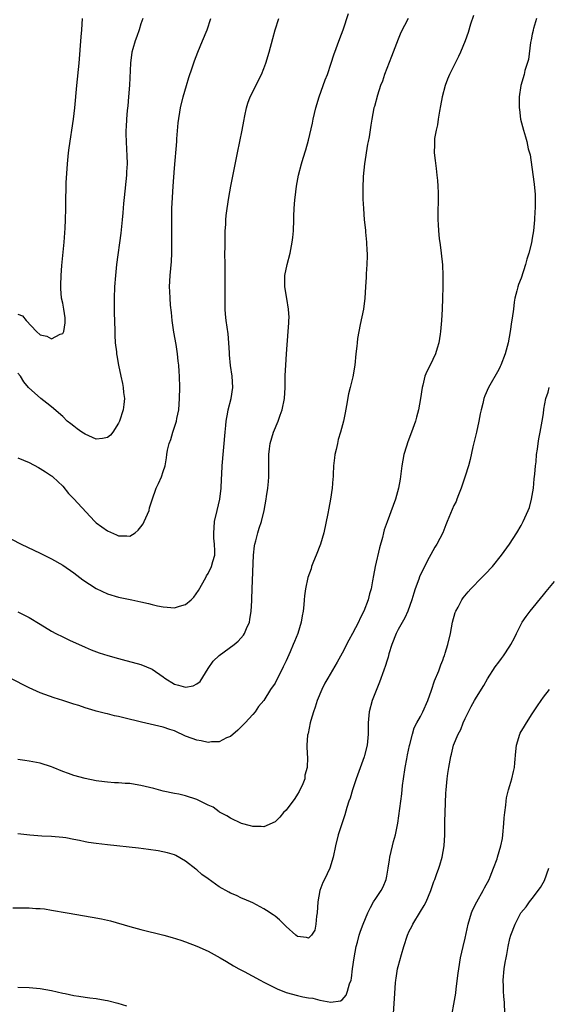
# Model space of a CAD drawing. Units: inches. Extents: x 2613000 to 2616000, y 1488000 to 1491000.
# Drawn here: x 2613457 to 2613552, y 1490701 to 1490877 of the extents above; entities that cross this region are included whole.
import ezdxf

# ---------------------------------------------------------------- set-up
doc = ezdxf.new("R2010")
doc.units = ezdxf.units.IN
doc.header["$MEASUREMENT"] = 0
doc.layers.add('LD26131488_10ft', color=131, linetype='Continuous')

msp = doc.modelspace()

# ---------------------------------------------------------------- linework, layer by layer
at = {"layer": 'LD26131488_10ft'}
for points, elevation in [([(2613457, 1490770.88), (2613459, 1490769.86), (2613461, 1490768.65), (2613463, 1490767.42), (2613463.76, 1490767), (2613465, 1490766.37), (2613466.21, 1490765.79), (2613469, 1490764.52), (2613470.08, 1490764.08), (2613471.55, 1490763.55), (2613473.07, 1490763.07), (2613475, 1490762.5), (2613475.67, 1490762.33), (2613479, 1490761.42), (2613481, 1490760.6), (2613483, 1490759.22), (2613483.27, 1490759), (2613485, 1490757.91), (2613485.73, 1490757.73), (2613487, 1490757.37), (2613488.36, 1490757.64), (2613489, 1490757.97), (2613489.58, 1490758.42), (2613491, 1490760.71), (2613491.93, 1490762.07), (2613493, 1490763.04), (2613495.66, 1490765), (2613496.37, 1490765.63), (2613497.33, 1490766.67), (2613497.54, 1490767), (2613497.9, 1490767.9), (2613498.4, 1490769), (2613498.51, 1490769.49), (2613498.73, 1490771), (2613498.82, 1490772.82), (2613498.85, 1490773.15), (2613498.91, 1490775), (2613499.16, 1490781), (2613499.32, 1490782.68), (2613499.39, 1490783), (2613499.56, 1490783.56), (2613499.89, 1490785), (2613500.14, 1490785.86), (2613500.54, 1490787), (2613501.05, 1490789), (2613501.43, 1490791), (2613501.48, 1490791.48), (2613501.72, 1490793), (2613501.84, 1490794.16), (2613501.89, 1490795), (2613501.86, 1490795.86), (2613501.89, 1490797), (2613501.86, 1490797.86), (2613501.88, 1490799), (2613502, 1490800), (2613502.14, 1490801), (2613502.73, 1490803), (2613503.53, 1490805), (2613503.93, 1490806.07), (2613504.26, 1490807), (2613504.69, 1490809), (2613504.81, 1490811), (2613504.83, 1490813.17), (2613504.91, 1490815), (2613505.04, 1490817), (2613505.36, 1490821), (2613505.44, 1490822.56), (2613505.48, 1490823), (2613505.49, 1490823.49), (2613505.41, 1490825), (2613505.07, 1490826.93), (2613504.74, 1490829), (2613504.76, 1490831), (2613505.15, 1490833), (2613505.69, 1490835), (2613506.08, 1490837), (2613506.17, 1490837.83), (2613506.27, 1490839), (2613506.33, 1490841), (2613506.34, 1490841.66), (2613506.41, 1490843), (2613506.56, 1490844.56), (2613506.58, 1490845), (2613506.84, 1490847), (2613507.21, 1490849), (2613507.72, 1490851), (2613508.04, 1490852.04), (2613508.51, 1490853.49), (2613509, 1490855.21), (2613509.7, 1490858.3), (2613509.84, 1490859), (2613510.31, 1490861), (2613510.91, 1490863), (2613511.98, 1490866.02), (2613512.35, 1490867), (2613513.02, 1490869), (2613513.49, 1490870.5), (2613514.6, 1490873.4), (2613515.18, 1490875), (2613516.13, 1490877.87)], 8720), ([(2613526.83, 1490877), (2613525.52, 1490874.48), (2613525, 1490873.32), (2613523.82, 1490870.18), (2613522.6, 1490867), (2613522.2, 1490865.8), (2613521.88, 1490865), (2613521.31, 1490863.31), (2613520.76, 1490861.24), (2613520.68, 1490861), (2613520.29, 1490859), (2613520.1, 1490857.9), (2613519.81, 1490855.81), (2613519.63, 1490855), (2613519.5, 1490854.5), (2613518.98, 1490851), (2613518.75, 1490848.75), (2613518.67, 1490846.67), (2613518.7, 1490844.7), (2613518.79, 1490843), (2613518.96, 1490840.96), (2613519.15, 1490839.15), (2613519.2, 1490838.8), (2613519.37, 1490837), (2613519.42, 1490835.42), (2613519.46, 1490835), (2613519.47, 1490834.53), (2613519.42, 1490833), (2613519.3, 1490831.3), (2613519.29, 1490830.71), (2613519.17, 1490829), (2613519.06, 1490827), (2613518.81, 1490825), (2613518.24, 1490822.24), (2613517.97, 1490821), (2613517.77, 1490819.77), (2613517.66, 1490819), (2613517.62, 1490818.38), (2613517.46, 1490817), (2613517.27, 1490815), (2613516.91, 1490812.91), (2613516.41, 1490811), (2613516.14, 1490809.86), (2613515.75, 1490807.75), (2613515.53, 1490806.47), (2613515.23, 1490805), (2613514.71, 1490803), (2613514.31, 1490801.69), (2613514.14, 1490801), (2613513.93, 1490799.93), (2613513.7, 1490799), (2613513.61, 1490798.39), (2613513.47, 1490797), (2613513.41, 1490795.41), (2613513.37, 1490795), (2613513.32, 1490794.68), (2613513.22, 1490793), (2613512.93, 1490791), (2613512.59, 1490789.41), (2613512.44, 1490788.44), (2613511.72, 1490785), (2613511.1, 1490783), (2613510.32, 1490781), (2613509.86, 1490779.86), (2613509.54, 1490779), (2613509.43, 1490778.57), (2613508.88, 1490777), (2613508.44, 1490775), (2613508.26, 1490773.74), (2613508.19, 1490773), (2613508.14, 1490772.14), (2613508.01, 1490771), (2613507.85, 1490770.15), (2613507.69, 1490769), (2613507.07, 1490767), (2613506.46, 1490765.54), (2613506.26, 1490765), (2613505.72, 1490763.72), (2613505, 1490762.12), (2613504.47, 1490761), (2613503, 1490758.12), (2613502.18, 1490757), (2613501, 1490755.02), (2613500.05, 1490753.95), (2613499.42, 1490753), (2613499, 1490752.52), (2613497.62, 1490751), (2613496.32, 1490749.68), (2613495, 1490748.59), (2613494.3, 1490748.3), (2613493, 1490747.61), (2613491.6, 1490747.6), (2613491, 1490747.49), (2613489.79, 1490747.79), (2613489, 1490747.92), (2613488.18, 1490748.18), (2613487, 1490748.65), (2613486.74, 1490748.74), (2613485.39, 1490749.39), (2613485, 1490749.57), (2613484.18, 1490749.82), (2613483, 1490750.24), (2613479.13, 1490751.13), (2613475.92, 1490751.92), (2613475, 1490752.16), (2613474.29, 1490752.29), (2613473, 1490752.62), (2613472.67, 1490752.67), (2613471, 1490753.11), (2613470.82, 1490753.18), (2613469, 1490753.69), (2613467.9, 1490754.1), (2613467, 1490754.36), (2613465, 1490755), (2613463.46, 1490755.46), (2613461, 1490756.4), (2613459, 1490757.29), (2613455.6, 1490759)], 8730), ([(2613455.87, 1490783.87), (2613457.57, 1490783), (2613461, 1490781.35), (2613463, 1490780.34), (2613465, 1490779.22), (2613467, 1490777.86), (2613468.61, 1490776.61), (2613469.8, 1490775.8), (2613471, 1490775.02), (2613473, 1490774.08), (2613475, 1490773.48), (2613477.39, 1490773), (2613479, 1490772.65), (2613480.33, 1490772.33), (2613481, 1490772.2), (2613481.96, 1490771.96), (2613483, 1490771.76), (2613483.68, 1490771.68), (2613485, 1490771.6), (2613485.88, 1490771.88), (2613487, 1490772.19), (2613487.98, 1490773), (2613488.49, 1490773.51), (2613489.31, 1490774.69), (2613490.59, 1490777), (2613490.7, 1490777.3), (2613491, 1490777.74), (2613491.64, 1490779), (2613491.88, 1490779.88), (2613492.2, 1490781), (2613492.24, 1490781.76), (2613492.17, 1490783), (2613492.03, 1490784.03), (2613492.02, 1490785), (2613492.11, 1490785.89), (2613492.17, 1490787), (2613492.66, 1490789), (2613493.12, 1490791), (2613493.33, 1490793), (2613493.39, 1490794.61), (2613493.47, 1490795.47), (2613493.54, 1490797), (2613494.04, 1490803), (2613494.18, 1490804.18), (2613494.25, 1490805), (2613494.56, 1490806.56), (2613494.62, 1490807), (2613495.13, 1490809), (2613495.44, 1490811), (2613495.33, 1490813), (2613495.05, 1490814.95), (2613494.86, 1490816.86), (2613494.82, 1490817.18), (2613494.74, 1490819), (2613494.61, 1490820.61), (2613494.27, 1490823), (2613494.13, 1490824.13), (2613494.08, 1490825), (2613494.09, 1490825.91), (2613494.06, 1490827), (2613494.09, 1490829), (2613494.08, 1490831), (2613494.04, 1490833), (2613494.02, 1490835), (2613494.04, 1490836.04), (2613494.04, 1490837), (2613494.09, 1490839), (2613494.16, 1490840.16), (2613494.19, 1490841), (2613494.25, 1490841.75), (2613494.4, 1490843), (2613494.71, 1490845), (2613495.09, 1490847), (2613496.27, 1490853), (2613497.1, 1490857), (2613497.39, 1490858.61), (2613497.61, 1490859.61), (2613497.87, 1490861), (2613498.13, 1490861.87), (2613498.55, 1490863), (2613500.57, 1490867), (2613501, 1490868.03), (2613501.37, 1490869), (2613501.94, 1490871), (2613502.59, 1490873.41), (2613503.04, 1490874.96), (2613503.69, 1490877)], 8710), ([(2613538.49, 1490877.51), (2613537.97, 1490875.97), (2613537.51, 1490874.49), (2613536.99, 1490873), (2613536.19, 1490871), (2613535.82, 1490870.18), (2613535.24, 1490869), (2613534.22, 1490867), (2613533.85, 1490866.15), (2613533.41, 1490865), (2613532.89, 1490863), (2613532.6, 1490861.4), (2613532.4, 1490860.4), (2613532.17, 1490859), (2613532.03, 1490857.97), (2613531.79, 1490857), (2613531.53, 1490855.53), (2613531.5, 1490855), (2613531.54, 1490854.46), (2613531.48, 1490853), (2613531.61, 1490851.61), (2613531.82, 1490850.18), (2613531.96, 1490849), (2613532.03, 1490848.03), (2613532.14, 1490847), (2613532.19, 1490845.81), (2613532.2, 1490845), (2613532.12, 1490841.88), (2613532.11, 1490841), (2613532.17, 1490840.17), (2613532.21, 1490839), (2613532.36, 1490837.63), (2613532.54, 1490836.54), (2613532.73, 1490835), (2613532.92, 1490832.92), (2613532.98, 1490831), (2613532.98, 1490828.98), (2613532.95, 1490827), (2613532.89, 1490825), (2613532.79, 1490823), (2613532.59, 1490821), (2613532.52, 1490820.52), (2613532.27, 1490819), (2613531.98, 1490818.03), (2613531.71, 1490817), (2613530.75, 1490815), (2613530.13, 1490813.87), (2613529.8, 1490813), (2613529.4, 1490811.4), (2613529.28, 1490811), (2613529.03, 1490809), (2613528.67, 1490807), (2613528.3, 1490805.7), (2613528.09, 1490805), (2613527.4, 1490803), (2613526.73, 1490801.27), (2613526.51, 1490800.51), (2613526.03, 1490799), (2613525.69, 1490797), (2613525.39, 1490794.61), (2613525.09, 1490793), (2613524.54, 1490791), (2613524.14, 1490789.86), (2613523.02, 1490786.98), (2613522.49, 1490785.51), (2613522.37, 1490785), (2613522.19, 1490784.19), (2613521.67, 1490782.33), (2613520.91, 1490779), (2613520.62, 1490777.38), (2613520.41, 1490776.41), (2613520.17, 1490775), (2613519.91, 1490774.09), (2613519.65, 1490773), (2613518.9, 1490771), (2613518.24, 1490769.76), (2613517.91, 1490769), (2613516.87, 1490767), (2613516.2, 1490765.8), (2613515, 1490763.49), (2613514.11, 1490761.89), (2613512.43, 1490759), (2613511.92, 1490758.08), (2613511.36, 1490757), (2613510.53, 1490755), (2613510.16, 1490753.84), (2613509.87, 1490753), (2613509.4, 1490751.4), (2613509.3, 1490751), (2613508.89, 1490749.11), (2613508.85, 1490749), (2613508.82, 1490748.82), (2613508.66, 1490747), (2613508.74, 1490745.26), (2613508.78, 1490745), (2613508.82, 1490744.82), (2613508.75, 1490743), (2613508.34, 1490741.66), (2613508.3, 1490741), (2613507.83, 1490739.83), (2613507.45, 1490739), (2613507.3, 1490738.7), (2613507, 1490738.25), (2613506.54, 1490737.46), (2613505, 1490735.39), (2613504.51, 1490735), (2613503.87, 1490734.13), (2613503, 1490733.31), (2613501, 1490732.4), (2613500.48, 1490732.48), (2613499, 1490732.45), (2613498.58, 1490732.58), (2613496.99, 1490733.01), (2613495, 1490733.95), (2613494.39, 1490734.39), (2613493.16, 1490735), (2613493.06, 1490735.06), (2613493, 1490735.08), (2613491.91, 1490735.91), (2613491, 1490736.27), (2613490.55, 1490736.55), (2613489.58, 1490737), (2613489, 1490737.29), (2613487, 1490737.97), (2613485.77, 1490738.23), (2613485, 1490738.36), (2613483, 1490738.81), (2613481.29, 1490739.29), (2613479, 1490739.82), (2613477.96, 1490739.96), (2613477, 1490740.13), (2613476.17, 1490740.17), (2613475, 1490740.27), (2613474.3, 1490740.3), (2613473, 1490740.39), (2613472.46, 1490740.46), (2613471, 1490740.65), (2613469, 1490741.06), (2613467, 1490741.59), (2613466.06, 1490741.94), (2613465, 1490742.31), (2613463.32, 1490743), (2613463, 1490743.15), (2613461, 1490743.81), (2613459, 1490744.18), (2613458.26, 1490744.26), (2613457, 1490744.43)], 8740), ([(2613549.79, 1490877), (2613549.21, 1490875.22), (2613549.16, 1490875), (2613549.14, 1490874.86), (2613549, 1490874.22), (2613548.83, 1490873.17), (2613548.68, 1490872.68), (2613548.31, 1490869.69), (2613547.7, 1490867.7), (2613547.53, 1490867), (2613546.97, 1490865), (2613546.69, 1490863), (2613546.67, 1490861.33), (2613546.67, 1490861), (2613546.7, 1490860.7), (2613546.9, 1490859), (2613547.42, 1490857), (2613547.81, 1490855.81), (2613548.02, 1490855), (2613548.3, 1490853.7), (2613548.61, 1490852.61), (2613549.11, 1490849.11), (2613549.34, 1490847.34), (2613549.5, 1490845.5), (2613549.53, 1490843.53), (2613549.52, 1490843), (2613549.48, 1490842.52), (2613549.4, 1490841), (2613549.21, 1490839), (2613549, 1490837.68), (2613548.85, 1490836.85), (2613548.38, 1490835), (2613548.05, 1490833.95), (2613547.79, 1490833), (2613547, 1490830.54), (2613546.57, 1490829.43), (2613546.42, 1490829), (2613546.27, 1490828.27), (2613545.91, 1490827), (2613545.75, 1490826.25), (2613545.62, 1490825), (2613545.42, 1490823.42), (2613545.28, 1490822.72), (2613545.05, 1490821), (2613544.69, 1490819), (2613544.32, 1490817.68), (2613544.16, 1490817), (2613543.39, 1490815), (2613543.27, 1490814.73), (2613543, 1490814.21), (2613541.16, 1490811), (2613540.51, 1490809.49), (2613540.33, 1490809), (2613540.15, 1490808.15), (2613539.85, 1490807), (2613539.69, 1490806.31), (2613539.46, 1490805), (2613539, 1490802.98), (2613538.37, 1490800.37), (2613537.88, 1490798.12), (2613537.57, 1490797), (2613537, 1490795.12), (2613536.28, 1490793), (2613535.81, 1490791.81), (2613535.51, 1490791), (2613535.37, 1490790.63), (2613535, 1490789.86), (2613533.81, 1490787), (2613533.56, 1490786.44), (2613532.98, 1490785), (2613531.96, 1490783), (2613531.57, 1490782.43), (2613530.85, 1490781.15), (2613530.58, 1490780.58), (2613529.48, 1490778.52), (2613528.86, 1490777.14), (2613528.73, 1490776.73), (2613528.08, 1490775), (2613527.81, 1490774.19), (2613527.45, 1490773), (2613526.74, 1490771), (2613526.19, 1490769.81), (2613525, 1490767.7), (2613524.64, 1490767), (2613523.87, 1490765), (2613523.37, 1490763.37), (2613523.23, 1490762.77), (2613523, 1490762.06), (2613522.75, 1490761.25), (2613522.46, 1490760.46), (2613521.7, 1490758.3), (2613520.38, 1490755), (2613519.83, 1490753), (2613519.67, 1490751), (2613519.66, 1490749), (2613519.45, 1490747), (2613519, 1490745.17), (2613518.93, 1490744.93), (2613517.53, 1490741), (2613516.85, 1490739), (2613516.44, 1490737.56), (2613516.22, 1490737), (2613515.84, 1490735.84), (2613515.47, 1490734.53), (2613514.31, 1490731), (2613513.78, 1490729), (2613513.36, 1490727), (2613512.77, 1490725), (2613511.84, 1490723), (2613511.54, 1490722.46), (2613511.01, 1490721), (2613510.66, 1490719), (2613510.52, 1490717), (2613510.4, 1490716.4), (2613510.29, 1490715), (2613510.09, 1490713.91), (2613509.52, 1490713), (2613509, 1490712.48), (2613508.59, 1490712.59), (2613507, 1490712.79), (2613506.73, 1490713), (2613505, 1490714.55), (2613504.54, 1490715), (2613503.8, 1490715.8), (2613503, 1490716.45), (2613502.68, 1490716.68), (2613501.47, 1490717.47), (2613501, 1490717.76), (2613499, 1490718.79), (2613497.49, 1490719.49), (2613497, 1490719.67), (2613496.1, 1490720.1), (2613495, 1490720.57), (2613494.71, 1490720.71), (2613493, 1490721.7), (2613491, 1490723.12), (2613489.89, 1490723.89), (2613489, 1490724.69), (2613488.81, 1490724.81), (2613487, 1490726.28), (2613485.27, 1490727.27), (2613485, 1490727.37), (2613483.75, 1490727.75), (2613482.09, 1490728.09), (2613480.37, 1490728.37), (2613478.59, 1490728.59), (2613473, 1490729.17), (2613471, 1490729.4), (2613469.6, 1490729.6), (2613469, 1490729.72), (2613468.03, 1490729.97), (2613467, 1490730.14), (2613465.56, 1490730.44), (2613465, 1490730.51), (2613463, 1490730.67), (2613461.27, 1490730.73), (2613459.11, 1490730.89), (2613457, 1490731.14)], 8750), ([(2613457, 1490798.42), (2613459, 1490797.58), (2613460.7, 1490796.7), (2613461, 1490796.52), (2613461.92, 1490795.92), (2613463, 1490795.21), (2613463.12, 1490795.12), (2613463.26, 1490795), (2613465, 1490793.36), (2613466.05, 1490792.05), (2613467, 1490791.09), (2613469.9, 1490787.9), (2613470.78, 1490787), (2613471, 1490786.81), (2613473, 1490785.34), (2613474.63, 1490784.63), (2613475, 1490784.45), (2613476.49, 1490784.49), (2613477, 1490784.38), (2613477.95, 1490785), (2613478.53, 1490785.47), (2613479, 1490786.08), (2613479.37, 1490786.63), (2613479.56, 1490787), (2613480.46, 1490789), (2613480.56, 1490789.44), (2613481, 1490790.88), (2613481.75, 1490793), (2613482.17, 1490793.83), (2613482.68, 1490795), (2613483, 1490795.97), (2613483.31, 1490797), (2613483.58, 1490798.41), (2613483.65, 1490799), (2613483.78, 1490799.78), (2613484.06, 1490801), (2613484.32, 1490801.68), (2613484.7, 1490803), (2613485.38, 1490805), (2613485.45, 1490805.45), (2613485.78, 1490807), (2613485.92, 1490809), (2613485.95, 1490811), (2613485.92, 1490813), (2613485.84, 1490813.84), (2613485.79, 1490815), (2613485.68, 1490815.68), (2613485.55, 1490817), (2613485.3, 1490818.7), (2613484.88, 1490820.88), (2613484.57, 1490823), (2613484.44, 1490824.44), (2613484.28, 1490825.72), (2613484.21, 1490827), (2613484.19, 1490828.19), (2613484.14, 1490829), (2613484.24, 1490831), (2613484.44, 1490833.56), (2613484.5, 1490835), (2613484.53, 1490837.47), (2613484.52, 1490840.52), (2613484.55, 1490843), (2613484.63, 1490845), (2613484.75, 1490847), (2613485, 1490850.2), (2613485.4, 1490855), (2613485.45, 1490855.45), (2613485.66, 1490858.34), (2613486.05, 1490861), (2613486.53, 1490863), (2613487.13, 1490865), (2613487.57, 1490866.43), (2613488.19, 1490868.19), (2613488.58, 1490869.42), (2613489.19, 1490871), (2613490.02, 1490873), (2613490.82, 1490875), (2613491.51, 1490877)], 8700), ([(2613479.33, 1490877), (2613479, 1490876.04), (2613478.69, 1490875), (2613478.24, 1490873.76), (2613477.99, 1490873), (2613477.58, 1490871.58), (2613477.4, 1490871), (2613477.12, 1490869), (2613476.95, 1490865.05), (2613476.78, 1490863), (2613476.63, 1490861.37), (2613476.53, 1490860.53), (2613476.39, 1490859), (2613476.35, 1490857.65), (2613476.3, 1490857), (2613476.29, 1490856.29), (2613476.34, 1490855), (2613476.43, 1490853.57), (2613476.49, 1490852.49), (2613476.52, 1490851), (2613476.42, 1490849.58), (2613476.41, 1490849), (2613476, 1490845), (2613475.91, 1490843.91), (2613475.78, 1490842.22), (2613475.65, 1490841), (2613475.38, 1490838.62), (2613474.63, 1490833), (2613474.43, 1490831), (2613474.3, 1490829), (2613474.22, 1490827), (2613474.19, 1490825.81), (2613474.19, 1490825), (2613474.23, 1490824.23), (2613474.25, 1490823), (2613474.32, 1490821), (2613474.33, 1490820.33), (2613474.41, 1490819), (2613474.61, 1490817.39), (2613474.64, 1490817), (2613474.69, 1490816.69), (2613474.99, 1490815), (2613475.38, 1490813), (2613475.69, 1490811.69), (2613475.81, 1490811), (2613475.88, 1490810.12), (2613476.05, 1490809), (2613475.96, 1490807.96), (2613475.81, 1490807), (2613475.18, 1490805), (2613475, 1490804.61), (2613473.98, 1490803), (2613473.56, 1490802.45), (2613473, 1490802.04), (2613472.15, 1490801.85), (2613471, 1490801.77), (2613469, 1490802.62), (2613468.41, 1490803), (2613467.62, 1490803.62), (2613467, 1490804.06), (2613466.47, 1490804.47), (2613465.82, 1490805), (2613465, 1490805.78), (2613463, 1490807.55), (2613462.19, 1490808.19), (2613461.08, 1490809), (2613458.89, 1490811), (2613458.03, 1490812.03), (2613457.44, 1490813), (2613457, 1490813.55)], 8690), ([(2613457, 1490824.14), (2613457.84, 1490823.84), (2613458.47, 1490823), (2613460.29, 1490821), (2613461, 1490820.4), (2613462.15, 1490820.15), (2613463, 1490819.68), (2613464.56, 1490820.56), (2613465, 1490820.65), (2613465.18, 1490821), (2613465.44, 1490822.56), (2613465.47, 1490823), (2613465.43, 1490823.43), (2613465.19, 1490825), (2613465, 1490826.09), (2613464.81, 1490827), (2613464.68, 1490828.68), (2613464.67, 1490829), (2613464.68, 1490829.32), (2613464.71, 1490831), (2613464.84, 1490832.84), (2613465.28, 1490837), (2613465.47, 1490839.47), (2613465.52, 1490841), (2613465.55, 1490843), (2613465.54, 1490843.54), (2613465.57, 1490845), (2613465.62, 1490846.38), (2613465.63, 1490847.63), (2613465.84, 1490851), (2613466.03, 1490853), (2613466.14, 1490853.86), (2613466.94, 1490859), (2613467.18, 1490861), (2613467.54, 1490865), (2613467.97, 1490869), (2613468.3, 1490873.7), (2613468.44, 1490875), (2613468.54, 1490877)], 8680), ([(2613456.06, 1490717.94), (2613459, 1490717.92), (2613460.18, 1490717.82), (2613461, 1490717.8), (2613461.73, 1490717.73), (2613463, 1490717.52), (2613465.78, 1490717), (2613470.27, 1490716.27), (2613471.95, 1490715.95), (2613473.57, 1490715.57), (2613477, 1490714.6), (2613479, 1490714.05), (2613483.08, 1490713), (2613484.59, 1490712.59), (2613486.13, 1490712.13), (2613487, 1490711.84), (2613489, 1490711.06), (2613491, 1490710.14), (2613493.16, 1490709), (2613494.33, 1490708.33), (2613495.56, 1490707.56), (2613496.54, 1490707), (2613497, 1490706.75), (2613497.48, 1490706.52), (2613500.3, 1490705), (2613501, 1490704.65), (2613502.06, 1490704.06), (2613503.4, 1490703.4), (2613505, 1490702.76), (2613507, 1490702.24), (2613507.98, 1490702.02), (2613509, 1490701.82), (2613509.73, 1490701.73), (2613511, 1490701.38), (2613512.97, 1490701.03), (2613514.71, 1490701.29), (2613515, 1490701.47), (2613515.7, 1490702.3), (2613515.97, 1490703), (2613516.32, 1490704.32), (2613516.6, 1490705), (2613516.69, 1490705.31), (2613516.86, 1490707), (2613517.12, 1490709), (2613517.53, 1490711), (2613517.76, 1490711.76), (2613518.06, 1490713), (2613518.27, 1490713.73), (2613518.75, 1490715), (2613519.57, 1490717), (2613520.05, 1490717.95), (2613520.63, 1490719), (2613521, 1490719.58), (2613521.95, 1490721), (2613522.32, 1490721.67), (2613522.88, 1490723), (2613523, 1490723.59), (2613523.24, 1490725), (2613523.48, 1490726.52), (2613523.54, 1490727), (2613523.99, 1490729), (2613524.21, 1490729.79), (2613524.51, 1490731), (2613524.94, 1490733.06), (2613525.67, 1490738.33), (2613525.81, 1490739.81), (2613525.96, 1490741), (2613526.25, 1490743), (2613526.57, 1490744.57), (2613526.7, 1490745.3), (2613527.06, 1490746.94), (2613527.12, 1490747.12), (2613527.58, 1490749), (2613527.9, 1490750.1), (2613528.36, 1490751), (2613529, 1490752.17), (2613529.42, 1490753), (2613530.32, 1490755), (2613531, 1490756.84), (2613531.49, 1490758.51), (2613532.29, 1490760.29), (2613532.54, 1490761), (2613532.63, 1490761.37), (2613533, 1490762.23), (2613533.19, 1490762.81), (2613533.29, 1490763), (2613533.45, 1490763.45), (2613533.89, 1490765), (2613534.37, 1490767), (2613534.75, 1490769), (2613535.23, 1490770.77), (2613535.31, 1490771), (2613535.72, 1490771.72), (2613536.4, 1490773), (2613536.65, 1490773.35), (2613537.54, 1490774.46), (2613538.04, 1490775), (2613540, 1490777), (2613541, 1490778.04), (2613541.46, 1490778.54), (2613541.87, 1490779), (2613543.53, 1490781), (2613544.95, 1490783), (2613546.22, 1490785), (2613547, 1490786.3), (2613547.39, 1490787), (2613547.69, 1490787.69), (2613548.3, 1490789), (2613548.48, 1490789.52), (2613548.88, 1490791), (2613549.2, 1490793), (2613549.36, 1490794.64), (2613549.47, 1490795.47), (2613549.59, 1490797), (2613549.69, 1490797.69), (2613549.79, 1490799), (2613549.96, 1490799.96), (2613550.07, 1490801), (2613550.18, 1490801.82), (2613550.43, 1490803), (2613550.79, 1490805), (2613551, 1490806.34), (2613551.1, 1490807.1), (2613551.45, 1490809), (2613551.82, 1490810.18), (2613552.01, 1490811)], 8760), ([(2613524.21, 1490699), (2613524.33, 1490701.67), (2613524.52, 1490704.52), (2613524.57, 1490705), (2613524.65, 1490705.35), (2613524.9, 1490707), (2613525, 1490707.4), (2613525.59, 1490709.59), (2613526.02, 1490711), (2613526.67, 1490713), (2613527, 1490713.75), (2613527.44, 1490714.56), (2613527.64, 1490715), (2613529, 1490717.24), (2613529.69, 1490718.31), (2613530, 1490719), (2613530.83, 1490721), (2613531.39, 1490722.61), (2613531.55, 1490723), (2613531.9, 1490723.9), (2613532.29, 1490725), (2613532.45, 1490725.55), (2613532.9, 1490727), (2613533.25, 1490729), (2613533.34, 1490731), (2613533.38, 1490733.38), (2613533.45, 1490735), (2613533.56, 1490738.44), (2613533.59, 1490739), (2613533.66, 1490739.66), (2613533.76, 1490741), (2613533.92, 1490741.92), (2613534.06, 1490743), (2613534.43, 1490745), (2613534.57, 1490745.43), (2613534.92, 1490747), (2613535.76, 1490749), (2613536.21, 1490749.79), (2613536.66, 1490751), (2613537, 1490751.81), (2613537.57, 1490753), (2613538.06, 1490753.94), (2613538.65, 1490755), (2613539, 1490755.59), (2613540.32, 1490757.68), (2613541, 1490758.86), (2613542.39, 1490761), (2613543, 1490761.84), (2613543.51, 1490762.49), (2613543.88, 1490763), (2613545, 1490764.7), (2613545.18, 1490765), (2613545.8, 1490766.2), (2613546.16, 1490767), (2613547.22, 1490769), (2613547.94, 1490770.06), (2613548.6, 1490771), (2613551, 1490773.91), (2613551.52, 1490774.48), (2613553, 1490776.31)], 8770), ([(2613534.7, 1490699), (2613535, 1490700.7), (2613535.32, 1490702.68), (2613535.4, 1490703.4), (2613535.77, 1490706.23), (2613535.85, 1490707), (2613536.16, 1490709), (2613536.62, 1490711), (2613537, 1490712.51), (2613537.55, 1490715), (2613538.14, 1490717), (2613538.39, 1490717.61), (2613539.11, 1490719), (2613540.25, 1490721), (2613540.48, 1490721.52), (2613541.27, 1490723), (2613541.48, 1490723.48), (2613542.08, 1490725), (2613542.71, 1490726.71), (2613542.81, 1490727), (2613543.4, 1490729), (2613543.66, 1490730.34), (2613543.75, 1490731), (2613543.94, 1490733), (2613543.98, 1490734.02), (2613544.09, 1490735), (2613544.27, 1490736.27), (2613544.31, 1490737), (2613544.39, 1490737.61), (2613544.74, 1490739), (2613545, 1490739.78), (2613545.35, 1490741), (2613545.67, 1490742.33), (2613545.81, 1490743), (2613545.86, 1490743.86), (2613546.09, 1490745.91), (2613546.18, 1490747), (2613546.8, 1490749), (2613546.86, 1490749.14), (2613547.59, 1490750.41), (2613547.95, 1490751), (2613549, 1490752.63), (2613549.94, 1490754.06), (2613550.59, 1490755), (2613551, 1490755.58), (2613552.07, 1490757)], 8780), ([(2613544.1, 1490699), (2613544.05, 1490701), (2613543.92, 1490702.08), (2613543.86, 1490703), (2613543.85, 1490703.85), (2613543.79, 1490705), (2613543.98, 1490707), (2613544.15, 1490708.15), (2613544.31, 1490709), (2613544.43, 1490709.57), (2613544.67, 1490711), (2613545, 1490712.44), (2613545.17, 1490713), (2613545.96, 1490715), (2613546.98, 1490717), (2613547.89, 1490718.11), (2613548.51, 1490719), (2613549, 1490719.57), (2613550.47, 1490721.53), (2613551.17, 1490722.83), (2613551.95, 1490725)], 8790), ([(2613457, 1490703.7), (2613459, 1490703.69), (2613461, 1490703.51), (2613463, 1490703.13), (2613465, 1490702.64), (2613465.43, 1490702.57), (2613467, 1490702.22), (2613467.9, 1490702.1), (2613469, 1490701.92), (2613469.83, 1490701.83), (2613471, 1490701.68), (2613472.61, 1490701.39), (2613473, 1490701.33), (2613474.86, 1490700.86), (2613476.39, 1490700.39)], 8770)]:
    msp.add_lwpolyline(points, dxfattribs=dict(at, elevation=elevation))

doc.saveas('drawing.dxf')
